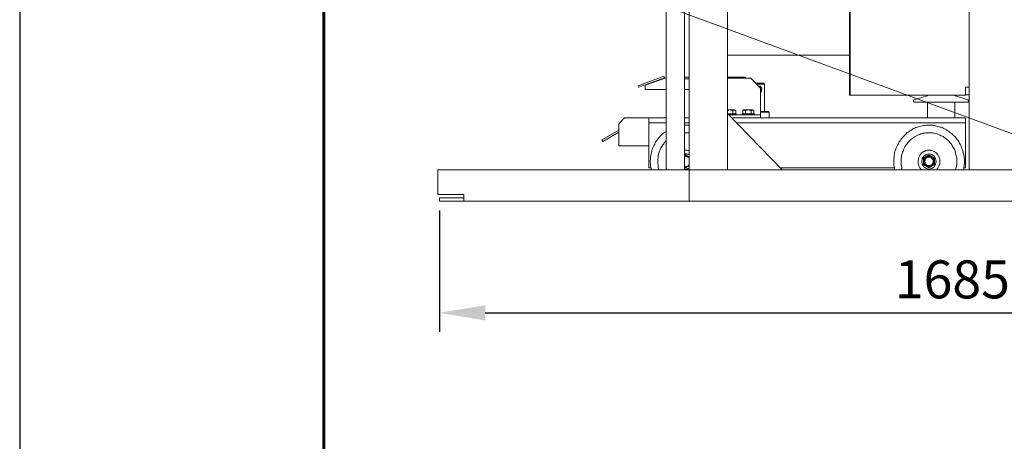
# Model space of a CAD drawing. Extents: x 28 to 546460, y -83399 to 12.
# Drawn here: x 546040 to 546105, y -81976 to -81948 of the extents above; entities that cross this region are included whole.
import ezdxf
from ezdxf.enums import TextEntityAlignment as Align

# ---------------------------------------------------------------- set-up
doc = ezdxf.new("R2010")
doc.units = 0
doc.header["$MEASUREMENT"] = 0
doc.header["$PDSIZE"] = -1
doc.layers.add('Формат', color=7, linetype='Continuous')
doc.styles.add('TERMO_Isocpeur', font='isocpeur.ttf')
doc.dimstyles.new('25', dxfattribs={"dimtxt": 2.5, "dimasz": 3, "dimexe": 1.25, "dimexo": 0.625, "dimtad": 1, "dimtoh": 1, "dimdec": 0, "dimlfac": 25, "dimdsep": 46, "dimtxsty": 'TERMO_Isocpeur', "dimcen": 2.5, "dimclrt": 256, "dimadec": 0, "dimazin": 0, "dimtm": 1e-09, "dimtfac": 1, "dimtdec": 0, "dimtmove": 0, "dimatfit": 3, "dimfxl": 1, "dimlwd": -1, "dimlwe": -1, "dimarcsym": 0})

# ---------------------------------------------------------------- blocks, each defined once
blk = doc.blocks.new('*D85')
at = {"color": 0, "ltscale": 15, "transparency": 16777216}
for p, q in [((546134.979, -81959.391), (546134.979, -81968.337)), ((546067.579, -81960.368), (546067.579, -81968.337)), ((546070.579, -81967.087), (546131.979, -81967.087))]:
    blk.add_line(p, q, dxfattribs=at)
at = {"color": 0, "lineweight": 50, "ltscale": 15, "transparency": 16777216}
for points in [[(546070.579, -81966.587), (546070.579, -81967.587), (546067.579, -81967.087)], [(546131.979, -81966.587), (546131.979, -81967.587), (546134.979, -81967.087)]]:
    blk.add_solid(points, dxfattribs=at)
at = {"layer": 'Defpoints', "color": 0, "lineweight": 50, "ltscale": 15, "transparency": 16777216}
for p in [(546134.979, -81958.766), (546067.579, -81959.743), (546134.979, -81967.087)]:
    blk.add_point(p, dxfattribs=at)
at = {"lineweight": 50, "ltscale": 15, "transparency": 16777216, "insert": (546101.279, -81965.212), "char_height": 2.5, "attachment_point": 5, "style": 'TERMO_Isocpeur'}
blk.add_mtext('1685', dxfattribs=at)
blk = doc.blocks.new('*U9')
at = {"layer": 'Формат', "color": 7, "linetype": 'ByBlock', "lineweight": 25}
blk.add_lwpolyline([(0, 297), (-420, 297), (-420, 0), (0, 0)], close=True, dxfattribs=at)
at = {"layer": 'Формат', "color": 7, "lineweight": 60}
blk.add_lwpolyline([(-5, 5), (-400, 5), (-400, 292), (-5, 292)], close=True, dxfattribs=at)
at = {"layer": 'Формат', "color": 7, "linetype": 'ByBlock', "style": 'TERMO_Isocpeur'}
for tag, flags, p in [('ФОРМАТ', 1, (-113.904, 2.692)), ('РАЗМЕРЫ', 1, (-99.225, 2.692)), ('РАЗМЕР', 8, (-42.523, 2.692))]:
    blk.add_attdef(tag, text='', height=2.5, dxfattribs=dict(at, flags=flags)).set_placement(p, align=Align.MIDDLE_LEFT)
blk = doc.blocks.new('*U599')
at = {"color": 1, "lineweight": 60, "ltscale": 15}
blk.add_blockref('*U9', (546459.974, -82120.688), dxfattribs=at)

msp = doc.modelspace()

# ---------------------------------------------------------------- linework, layer by layer
at = {"lineweight": 0}
for points in [[(546082.464, -81951.622), (546082.464, -81902.079)], [(546083.983, -81957.673), (546083.983, -81902.664)], [(546086.491, -81957.673), (546086.491, -81902.664)], [(546102.384, -81902.664), (546102.384, -81957.673)], [(546102.384, -81952.756), (546102.384, -81906.097)], [(546083.683, -81950.708), (546083.683, -81923.273)], [(546073.597, -81943.644), (546111.958, -81957.797)], [(546094.527, -81945.371), (546094.527, -81952.776)], [(546094.566, -81952.776), (546094.566, -81945.371)], [(546083.683, -81957.673), (546083.683, -81950.708)], [(546094.566, -81950.136), (546086.491, -81950.136)], [(546081.082, -81952.108), (546082.464, -81951.622)], [(546082.464, -81957.673), (546082.464, -81951.581)], [(546083.683, -81951.581), (546083.983, -81951.581)], [(546083.683, -81951.704), (546083.983, -81951.704)], [(546086.491, -81951.581), (546087.633, -81951.581)], [(546086.491, -81951.663), (546088.032, -81951.663)], [(546087.633, -81951.581), (546087.713, -81951.663)], [(546088.661, -81952.309), (546088.032, -81951.663)], [(546088.348, -81951.985), (546088.879, -81951.985), (546088.94, -81952.048), (546088.94, -81953.836)], [(546082.464, -81952.391), (546081.082, -81952.391), (546081.082, -81952.108)], [(546083.983, -81952.391), (546083.683, -81952.391)], [(546088.409, -81952.048), (546088.94, -81952.048)], [(546088.661, -81952.578), (546088.68, -81952.578), (546088.701, -81952.556), (546088.72, -81952.515), (546088.741, -81952.495), (546088.741, -81952.473), (546088.741, -81952.454), (546088.76, -81952.432), (546088.76, -81952.391), (546088.76, -81952.372), (546088.741, -81952.35), (546088.741, -81952.309), (546088.72, -81952.289), (546088.72, -81952.267), (546088.701, -81952.248), (546088.68, -81952.235), (546088.661, -81952.213), (546088.64, -81952.191), (546088.6, -81952.191), (546088.582, -81952.191), (546088.56, -81952.171), (546088.52, -81952.171)], [(546088.661, -81952.309), (546088.661, -81954.261)], [(546102.145, -81952.248), (546102.145, -81952.776)], [(546102.384, -81952.248), (546102.145, -81952.248)], [(546094.527, -81952.776), (546094.548, -81952.776)], [(546094.566, -81952.776), (546094.548, -81952.776)], [(546102.145, -81952.776), (546094.566, -81952.776)], [(546098.766, -81953.086), (546098.748, -81953.1), (546098.726, -81953.122)], [(546098.726, -81953.122), (546098.726, -81953.182)], [(546098.766, -81953.223), (546098.748, -81953.223), (546098.748, -81953.204), (546098.726, -81953.182)], [(546098.766, -81953.086), (546099.616, -81952.817)], [(546102.305, -81953.223), (546098.766, -81953.223)], [(546099.598, -81953.223), (546099.616, -81953.223), (546099.638, -81953.245), (546099.638, -81953.264)], [(546099.638, -81952.776), (546099.638, -81952.798), (546099.616, -81952.817)], [(546099.638, -81954.261), (546099.638, -81953.264)], [(546099.736, -81952.776), (546101.335, -81952.776)], [(546101.436, -81952.776), (546101.436, -81952.798), (546101.455, -81952.798), (546101.455, -81952.817), (546101.476, -81952.817)], [(546101.476, -81953.223), (546101.455, -81953.223), (546101.455, -81953.245), (546101.436, -81953.245), (546101.436, -81953.264)], [(546101.436, -81954.261), (546101.436, -81953.264)], [(546102.305, -81953.086), (546101.476, -81952.817)], [(546102.105, -81952.756), (546102.384, -81952.756)], [(546102.384, -81952.756), (546102.145, -81952.756)], [(546102.305, -81953.086), (546102.323, -81953.1), (546102.344, -81953.1), (546102.344, -81953.122)], [(546102.305, -81953.223), (546102.323, -81953.223), (546102.323, -81953.204), (546102.344, -81953.204), (546102.344, -81953.182)], [(546102.344, -81953.182), (546102.344, -81953.122)], [(546102.384, -81952.756), (546102.384, -81955.253)], [(546086.669, -81953.731), (546086.491, -81953.731)], [(546086.669, -81953.731), (546086.629, -81953.731), (546086.589, -81953.753), (546086.552, -81953.753), (546086.512, -81953.773), (546086.491, -81953.773)], [(546090.101, -81957.673), (546086.491, -81953.973)], [(546086.669, -81953.731), (546086.961, -81953.731)], [(546086.669, -81953.731), (546086.709, -81953.731), (546086.749, -81953.753), (546086.788, -81953.753), (546086.828, -81953.773)], [(546087.001, -81953.753), (546086.982, -81953.753), (546086.961, -81953.753), (546086.943, -81953.753), (546086.921, -81953.753), (546086.903, -81953.753), (546086.881, -81953.753), (546086.863, -81953.773), (546086.842, -81953.773)], [(546086.842, -81953.773), (546086.842, -81953.995)], [(546086.961, -81953.731), (546087.041, -81953.773)], [(546087.041, -81953.773), (546087.041, -81953.995)], [(546087.559, -81953.731), (546087.5, -81953.773)], [(546087.5, -81953.773), (546087.5, -81953.995)], [(546087.54, -81953.753), (546087.559, -81953.753), (546087.58, -81953.753), (546087.62, -81953.753), (546087.652, -81953.773), (546087.673, -81953.773)], [(546087.872, -81953.731), (546087.559, -81953.731)], [(546087.872, -81953.731), (546087.832, -81953.731), (546087.793, -81953.753), (546087.753, -81953.753), (546087.713, -81953.773), (546087.673, -81953.773)], [(546087.673, -81953.773), (546087.673, -81953.995)], [(546087.872, -81953.731), (546088.17, -81953.731)], [(546087.872, -81953.731), (546087.912, -81953.731), (546087.952, -81953.753), (546087.971, -81953.753), (546088.01, -81953.773), (546088.05, -81953.773)], [(546088.21, -81953.753), (546088.191, -81953.753), (546088.17, -81953.753), (546088.151, -81953.753), (546088.13, -81953.753), (546088.111, -81953.753), (546088.09, -81953.753), (546088.071, -81953.773), (546088.05, -81953.773)], [(546088.05, -81953.773), (546088.05, -81953.995)], [(546088.17, -81953.731), (546088.231, -81953.773)], [(546088.231, -81953.773), (546088.231, -81953.995)], [(546088.661, -81953.836), (546089.179, -81953.836)], [(546088.661, -81953.896), (546089.232, -81953.896)], [(546089.179, -81953.836), (546089.232, -81953.896)], [(546089.232, -81954.261), (546089.232, -81953.896)], [(546079.345, -81954.668), (546079.736, -81954.261)], [(546079.736, -81954.261), (546081.951, -81954.261)], [(546081.335, -81957.549), (546081.335, -81954.261)], [(546081.335, -81954.261), (546081.335, -81954.522)], [(546081.335, -81954.261), (546082.344, -81954.261)], [(546081.335, -81954.261), (546082.464, -81954.261)], [(546081.335, -81954.261), (546081.335, -81954.522)], [(546081.335, -81954.261), (546081.335, -81954.522)], [(546081.335, -81954.522), (546081.335, -81954.585)], [(546081.335, -81954.522), (546081.335, -81954.585)], [(546081.335, -81954.522), (546081.335, -81954.585)], [(546081.335, -81954.585), (546081.335, -81954.951)], [(546081.335, -81954.585), (546082.464, -81954.585)], [(546083.683, -81954.261), (546083.983, -81954.261)], [(546083.683, -81954.585), (546083.983, -81954.585)], [(546086.531, -81953.995), (546086.669, -81953.995)], [(546086.669, -81953.995), (546086.531, -81953.995)], [(546086.61, -81954.077), (546088.661, -81954.077)], [(546086.61, -81954.077), (546086.669, -81954.077)], [(546087.041, -81953.995), (546086.669, -81953.995)], [(546086.669, -81953.995), (546087.062, -81953.995)], [(546087.062, -81954.077), (546086.669, -81954.077)], [(546087.652, -81954.261), (546086.77, -81954.261)], [(546087.652, -81954.261), (546086.77, -81954.261)], [(546086.77, -81954.261), (546102.145, -81954.261)], [(546087.062, -81953.995), (546087.062, -81954.077)], [(546087.081, -81954.585), (546102.145, -81954.585)], [(546087.872, -81953.995), (546087.461, -81953.995)], [(546087.461, -81953.995), (546087.461, -81954.077)], [(546087.461, -81954.077), (546087.872, -81954.077)], [(546087.5, -81953.995), (546087.872, -81953.995)], [(546088.231, -81953.995), (546087.872, -81953.995)], [(546087.872, -81953.995), (546088.268, -81953.995)], [(546088.268, -81954.077), (546087.872, -81954.077)], [(546088.268, -81953.995), (546088.268, -81954.077)], [(546102.145, -81957.549), (546102.145, -81954.261)], [(546102.145, -81954.261), (546102.145, -81954.522)], [(546102.145, -81954.522), (546102.145, -81954.585)], [(546102.145, -81954.585), (546102.145, -81954.951)], [(546079.345, -81955.074), (546078.235, -81955.72)], [(546079.345, -81955.217), (546078.296, -81955.824)], [(546079.345, -81956.104), (546079.345, -81954.668)], [(546081.335, -81954.951), (546081.335, -81957.487)], [(546082.464, -81955.157), (546082.384, -81955.198), (546082.323, -81955.253), (546082.243, -81955.294), (546082.185, -81955.354), (546082.124, -81955.418), (546082.071, -81955.478), (546082.012, -81955.56), (546081.951, -81955.624), (546081.893, -81955.679), (546081.853, -81955.761), (546081.792, -81955.824), (546081.752, -81955.907), (546081.712, -81955.989), (546081.672, -81956.071), (546081.632, -81956.145), (546081.592, -81956.229), (546081.574, -81956.311), (546081.534, -81956.394), (546081.515, -81956.476), (546081.494, -81956.552), (546081.476, -81956.634), (546081.454, -81956.738), (546081.436, -81956.82), (546081.436, -81956.903), (546081.436, -81956.978), (546081.414, -81957.081), (546081.414, -81957.164), (546081.436, -81957.247), (546081.436, -81957.35), (546081.436, -81957.425), (546081.454, -81957.508), (546081.476, -81957.611), (546081.494, -81957.673)], [(546083.983, -81954.75), (546083.882, -81954.75), (546083.803, -81954.75), (546083.723, -81954.75), (546083.683, -81954.75)], [(546083.683, -81955.239), (546083.763, -81955.239), (546083.842, -81955.253), (546083.922, -81955.253), (546083.983, -81955.253)], [(546102.004, -81957.673), (546102.026, -81957.59), (546102.026, -81957.508), (546102.044, -81957.405), (546102.044, -81957.329), (546102.066, -81957.247), (546102.066, -81957.143), (546102.066, -81957.061), (546102.066, -81956.978), (546102.044, -81956.882), (546102.044, -81956.799), (546102.026, -81956.717), (546102.004, -81956.634), (546101.986, -81956.531), (546101.965, -81956.456), (546101.946, -81956.373), (546101.906, -81956.29), (546101.885, -81956.208), (546101.853, -81956.126), (546101.813, -81956.049), (546101.773, -81955.967), (546101.734, -81955.907), (546101.694, -81955.824), (546101.635, -81955.742), (546101.595, -81955.679), (546101.534, -81955.602), (546101.476, -81955.541), (546101.415, -81955.478), (546101.356, -81955.418), (546101.295, -81955.354), (546101.237, -81955.294), (546101.157, -81955.239), (546101.096, -81955.198), (546101.024, -81955.135), (546100.945, -81955.094), (546100.883, -81955.052), (546100.804, -81955.011), (546100.724, -81954.97), (546100.644, -81954.929), (546100.565, -81954.888), (546100.485, -81954.868), (546100.405, -81954.846), (546100.326, -81954.824), (546100.233, -81954.811), (546100.153, -81954.791), (546100.073, -81954.77), (546099.996, -81954.75), (546099.895, -81954.75), (546099.816, -81954.75), (546099.736, -81954.75), (546099.638, -81954.75), (546099.558, -81954.75), (546099.484, -81954.77), (546099.385, -81954.77), (546099.306, -81954.791), (546099.226, -81954.811), (546099.146, -81954.824), (546099.045, -81954.846), (546098.966, -81954.888), (546098.886, -81954.91), (546098.806, -81954.951), (546098.726, -81954.97), (546098.655, -81955.011), (546098.594, -81955.074), (546098.514, -81955.116), (546098.434, -81955.157), (546098.376, -81955.217), (546098.296, -81955.253), (546098.238, -81955.313), (546098.177, -81955.376), (546098.118, -81955.437), (546098.057, -81955.5), (546097.999, -81955.56), (546097.937, -81955.643), (546097.884, -81955.698), (546097.844, -81955.783), (546097.786, -81955.843), (546097.746, -81955.926), (546097.706, -81956.008), (546097.667, -81956.071), (546097.627, -81956.145), (546097.587, -81956.229), (546097.566, -81956.311), (546097.526, -81956.414), (546097.507, -81956.497), (546097.486, -81956.573), (546097.467, -81956.655), (546097.446, -81956.738), (546097.446, -81956.841), (546097.427, -81956.923), (546097.427, -81956.999), (546097.427, -81957.102), (546097.427, -81957.184), (546097.427, -81957.267), (546097.427, -81957.37), (546097.446, -81957.446), (546097.467, -81957.528), (546097.467, -81957.611), (546097.486, -81957.673)], [(546101.494, -81957.673), (546101.516, -81957.611), (546101.534, -81957.528), (546101.556, -81957.446), (546101.574, -81957.37), (546101.574, -81957.288), (546101.574, -81957.205), (546101.574, -81957.143), (546101.574, -81957.061), (546101.574, -81956.978), (546101.574, -81956.903), (546101.556, -81956.82), (546101.534, -81956.738), (546101.516, -81956.676), (546101.494, -81956.593), (546101.476, -81956.518), (546101.455, -81956.456), (546101.436, -81956.373), (546101.396, -81956.311), (546101.356, -81956.229), (546101.316, -81956.167), (546101.277, -81956.104), (546101.237, -81956.03), (546101.197, -81955.967), (546101.136, -81955.907), (546101.096, -81955.843), (546101.043, -81955.802), (546100.984, -81955.742), (546100.923, -81955.679), (546100.865, -81955.643), (546100.804, -81955.602), (546100.745, -81955.56), (546100.684, -81955.5), (546100.626, -81955.478), (546100.546, -81955.437), (546100.485, -81955.396), (546100.405, -81955.376), (546100.326, -81955.335), (546100.272, -81955.313), (546100.193, -81955.294), (546100.113, -81955.272), (546100.036, -81955.272), (546099.975, -81955.253), (546099.895, -81955.253), (546099.816, -81955.239), (546099.736, -81955.239), (546099.656, -81955.239), (546099.576, -81955.253), (546099.518, -81955.253), (546099.444, -81955.272), (546099.364, -81955.272), (546099.284, -81955.294), (546099.205, -81955.313), (546099.146, -81955.354), (546099.066, -81955.376), (546099.005, -81955.396), (546098.926, -81955.437), (546098.867, -81955.478), (546098.788, -81955.519), (546098.726, -81955.56), (546098.673, -81955.602), (546098.615, -81955.643), (546098.554, -81955.698), (546098.495, -81955.742), (546098.434, -81955.802), (546098.394, -81955.865), (546098.336, -81955.926), (546098.296, -81955.989), (546098.238, -81956.049), (546098.198, -81956.104), (546098.158, -81956.167), (546098.118, -81956.249), (546098.097, -81956.311), (546098.057, -81956.394), (546098.038, -81956.456), (546097.999, -81956.531), (546097.977, -81956.614), (546097.959, -81956.676), (546097.937, -81956.758), (546097.937, -81956.841), (546097.919, -81956.923), (546097.919, -81956.978), (546097.906, -81957.061), (546097.906, -81957.143), (546097.919, -81957.226), (546097.919, -81957.308), (546097.919, -81957.384), (546097.937, -81957.446), (546097.959, -81957.528), (546097.959, -81957.611), (546097.977, -81957.673)], [(546102.145, -81954.951), (546102.145, -81957.487)], [(546078.235, -81955.72), (546078.296, -81955.824)], [(546081.991, -81957.673), (546081.972, -81957.611), (546081.951, -81957.528), (546081.932, -81957.446), (546081.932, -81957.37), (546081.911, -81957.288), (546081.911, -81957.205), (546081.911, -81957.143), (546081.911, -81957.061), (546081.911, -81956.978), (546081.932, -81956.903), (546081.932, -81956.82), (546081.951, -81956.738), (546081.972, -81956.676), (546081.991, -81956.593), (546082.012, -81956.518), (546082.031, -81956.456), (546082.071, -81956.373), (546082.092, -81956.311), (546082.124, -81956.229), (546082.164, -81956.167), (546082.203, -81956.104), (546082.243, -81956.03), (546082.304, -81955.967), (546082.344, -81955.907), (546082.403, -81955.843), (546082.443, -81955.802), (546082.464, -81955.783)], [(546081.335, -81956.104), (546079.345, -81956.104)], [(546083.683, -81956.394), (546083.744, -81956.394), (546083.784, -81956.394), (546083.842, -81956.394), (546083.882, -81956.414), (546083.922, -81956.414), (546083.983, -81956.435)], [(546100.233, -81957.673), (546100.272, -81957.652), (546100.286, -81957.611), (546100.326, -81957.57), (546100.347, -81957.528), (546100.365, -81957.487), (546100.387, -81957.446), (546100.405, -81957.384), (546100.427, -81957.35), (546100.445, -81957.308), (546100.445, -81957.247), (546100.466, -81957.205), (546100.466, -81957.164), (546100.466, -81957.102), (546100.466, -81957.061), (546100.445, -81956.999), (546100.445, -81956.958), (546100.427, -81956.923), (546100.405, -81956.861), (546100.387, -81956.82), (546100.365, -81956.779), (546100.347, -81956.738), (546100.326, -81956.696), (546100.286, -81956.655), (546100.272, -81956.614), (546100.233, -81956.593), (546100.193, -81956.552), (546100.153, -81956.518), (546100.113, -81956.497), (546100.073, -81956.476), (546100.036, -81956.456), (546099.996, -81956.435), (546099.935, -81956.414), (546099.895, -81956.414), (546099.855, -81956.394), (546099.797, -81956.394), (546099.757, -81956.394), (546099.696, -81956.394), (546099.656, -81956.394), (546099.616, -81956.394), (546099.558, -81956.414), (546099.518, -81956.435), (546099.484, -81956.456), (546099.444, -81956.456), (546099.385, -81956.497), (546099.345, -81956.518), (546099.306, -81956.531), (546099.266, -81956.573), (546099.244, -81956.593), (546099.205, -81956.634), (546099.186, -81956.676), (546099.146, -81956.717), (546099.125, -81956.758), (546099.106, -81956.799), (546099.085, -81956.841), (546099.066, -81956.903), (546099.045, -81956.944), (546099.045, -81956.978), (546099.027, -81957.04), (546099.027, -81957.081), (546099.027, -81957.123), (546099.027, -81957.184), (546099.027, -81957.226), (546099.045, -81957.288), (546099.045, -81957.329), (546099.066, -81957.37), (546099.085, -81957.425), (546099.106, -81957.467), (546099.125, -81957.508), (546099.146, -81957.549), (546099.186, -81957.59), (546099.205, -81957.632), (546099.244, -81957.652), (546099.266, -81957.673)], [(546100.233, -81957.673), (546100.272, -81957.652), (546100.286, -81957.611), (546100.326, -81957.57), (546100.347, -81957.528), (546100.365, -81957.487), (546100.387, -81957.446), (546100.405, -81957.384), (546100.427, -81957.35), (546100.445, -81957.308), (546100.445, -81957.247), (546100.466, -81957.205), (546100.466, -81957.164), (546100.466, -81957.102), (546100.466, -81957.061), (546100.445, -81956.999), (546100.445, -81956.958), (546100.427, -81956.923), (546100.405, -81956.861), (546100.387, -81956.82), (546100.365, -81956.779), (546100.347, -81956.738), (546100.326, -81956.696), (546100.286, -81956.655), (546100.272, -81956.614), (546100.233, -81956.593), (546100.193, -81956.552), (546100.153, -81956.518), (546100.113, -81956.497), (546100.073, -81956.476), (546100.036, -81956.456), (546099.996, -81956.435), (546099.935, -81956.414), (546099.895, -81956.414), (546099.855, -81956.394), (546099.797, -81956.394), (546099.757, -81956.394), (546099.696, -81956.394), (546099.656, -81956.394), (546099.616, -81956.394), (546099.558, -81956.414), (546099.518, -81956.435), (546099.484, -81956.456), (546099.444, -81956.456), (546099.385, -81956.497), (546099.345, -81956.518), (546099.306, -81956.531), (546099.266, -81956.573), (546099.244, -81956.593), (546099.205, -81956.634), (546099.186, -81956.676), (546099.146, -81956.717), (546099.125, -81956.758), (546099.106, -81956.799), (546099.085, -81956.841), (546099.066, -81956.903), (546099.045, -81956.944), (546099.045, -81956.978), (546099.027, -81957.04), (546099.027, -81957.081), (546099.027, -81957.123), (546099.027, -81957.184), (546099.027, -81957.226), (546099.045, -81957.288), (546099.045, -81957.329), (546099.066, -81957.37), (546099.085, -81957.425), (546099.106, -81957.467), (546099.125, -81957.508), (546099.146, -81957.549), (546099.186, -81957.59), (546099.205, -81957.632), (546099.244, -81957.652), (546099.266, -81957.673)], [(546100.233, -81957.673), (546100.272, -81957.652), (546100.286, -81957.611), (546100.326, -81957.57), (546100.347, -81957.528), (546100.365, -81957.487), (546100.387, -81957.446), (546100.405, -81957.384), (546100.427, -81957.35), (546100.445, -81957.308), (546100.445, -81957.247), (546100.466, -81957.205), (546100.466, -81957.164), (546100.466, -81957.102), (546100.466, -81957.061), (546100.445, -81956.999), (546100.445, -81956.958), (546100.427, -81956.923), (546100.405, -81956.861), (546100.387, -81956.82), (546100.365, -81956.779), (546100.347, -81956.738), (546100.326, -81956.696), (546100.286, -81956.655), (546100.272, -81956.614), (546100.233, -81956.593), (546100.193, -81956.552), (546100.153, -81956.518), (546100.113, -81956.497), (546100.073, -81956.476), (546100.036, -81956.456), (546099.996, -81956.435), (546099.935, -81956.414), (546099.895, -81956.414), (546099.855, -81956.394), (546099.797, -81956.394), (546099.757, -81956.394), (546099.696, -81956.394), (546099.656, -81956.394), (546099.616, -81956.394), (546099.558, -81956.414), (546099.518, -81956.435), (546099.484, -81956.456), (546099.444, -81956.456), (546099.385, -81956.497), (546099.345, -81956.518), (546099.306, -81956.531), (546099.266, -81956.573), (546099.244, -81956.593), (546099.205, -81956.634), (546099.186, -81956.676), (546099.146, -81956.717), (546099.125, -81956.758), (546099.106, -81956.799), (546099.085, -81956.841), (546099.066, -81956.903), (546099.045, -81956.944), (546099.045, -81956.978), (546099.027, -81957.04), (546099.027, -81957.081), (546099.027, -81957.123), (546099.027, -81957.184), (546099.027, -81957.226), (546099.045, -81957.288), (546099.045, -81957.329), (546099.066, -81957.37), (546099.085, -81957.425), (546099.106, -81957.467), (546099.125, -81957.508), (546099.146, -81957.549), (546099.186, -81957.59), (546099.205, -81957.632), (546099.244, -81957.652), (546099.266, -81957.673)], [(546100.233, -81957.673), (546100.272, -81957.652), (546100.286, -81957.611), (546100.326, -81957.57), (546100.347, -81957.528), (546100.365, -81957.487), (546100.387, -81957.446), (546100.405, -81957.384), (546100.427, -81957.35), (546100.445, -81957.308), (546100.445, -81957.247), (546100.466, -81957.205), (546100.466, -81957.164), (546100.466, -81957.102), (546100.466, -81957.061), (546100.445, -81956.999), (546100.445, -81956.958), (546100.427, -81956.923), (546100.405, -81956.861), (546100.387, -81956.82), (546100.365, -81956.779), (546100.347, -81956.738), (546100.326, -81956.696), (546100.286, -81956.655), (546100.272, -81956.614), (546100.233, -81956.593), (546100.193, -81956.552), (546100.153, -81956.518), (546100.113, -81956.497), (546100.073, -81956.476), (546100.036, -81956.456), (546099.996, -81956.435), (546099.935, -81956.414), (546099.895, -81956.414), (546099.855, -81956.394), (546099.797, -81956.394), (546099.757, -81956.394), (546099.696, -81956.394), (546099.656, -81956.394), (546099.616, -81956.394), (546099.558, -81956.414), (546099.518, -81956.435), (546099.484, -81956.456), (546099.444, -81956.456), (546099.385, -81956.497), (546099.345, -81956.518), (546099.306, -81956.531), (546099.266, -81956.573), (546099.244, -81956.593), (546099.205, -81956.634), (546099.186, -81956.676), (546099.146, -81956.717), (546099.125, -81956.758), (546099.106, -81956.799), (546099.085, -81956.841), (546099.066, -81956.903), (546099.045, -81956.944), (546099.045, -81956.978), (546099.027, -81957.04), (546099.027, -81957.081), (546099.027, -81957.123), (546099.027, -81957.184), (546099.027, -81957.226), (546099.045, -81957.288), (546099.045, -81957.329), (546099.066, -81957.37), (546099.085, -81957.425), (546099.106, -81957.467), (546099.125, -81957.508), (546099.146, -81957.549), (546099.186, -81957.59), (546099.205, -81957.632), (546099.244, -81957.652), (546099.266, -81957.673)], [(546102.384, -81956.104), (546102.384, -81957.673)], [(546083.983, -81956.696), (546083.943, -81956.676), (546083.904, -81956.655), (546083.864, -81956.655), (546083.824, -81956.634), (546083.784, -81956.634), (546083.744, -81956.634), (546083.704, -81956.634), (546083.683, -81956.634)], [(546083.683, -81956.738), (546083.744, -81956.696)], [(546083.983, -81956.882), (546083.943, -81956.841), (546083.922, -81956.841), (546083.882, -81956.82), (546083.864, -81956.799), (546083.824, -81956.799), (546083.803, -81956.779), (546083.763, -81956.779), (546083.723, -81956.779), (546083.704, -81956.779), (546083.683, -81956.779)], [(546083.744, -81956.696), (546083.983, -81956.841)], [(546099.385, -81956.923), (546099.736, -81956.696)], [(546099.385, -81957.35), (546099.385, -81956.923)], [(546099.736, -81957.425), (546099.717, -81957.405), (546099.677, -81957.405), (546099.656, -81957.405), (546099.616, -81957.384), (546099.598, -81957.384), (546099.576, -81957.37), (546099.558, -81957.35), (546099.537, -81957.329), (546099.518, -81957.308), (546099.497, -81957.267), (546099.484, -81957.247), (546099.484, -81957.205), (546099.465, -81957.184), (546099.465, -81957.164), (546099.465, -81957.123), (546099.465, -81957.102), (546099.484, -81957.061), (546099.484, -81957.04), (546099.497, -81956.999), (546099.497, -81956.978), (546099.518, -81956.958), (546099.537, -81956.944), (546099.558, -81956.903), (546099.576, -81956.903), (546099.616, -81956.882), (546099.638, -81956.861), (546099.677, -81956.861), (546099.696, -81956.841), (546099.717, -81956.841), (546099.757, -81956.841), (546099.776, -81956.841), (546099.797, -81956.841)], [(546099.677, -81957.405), (546099.717, -81957.405), (546099.736, -81957.405), (546099.776, -81957.405), (546099.797, -81957.405), (546099.837, -81957.405), (546099.855, -81957.384), (546099.895, -81957.37), (546099.917, -81957.37), (546099.935, -81957.35), (546099.956, -81957.308), (546099.975, -81957.288), (546099.996, -81957.267), (546099.996, -81957.247), (546100.015, -81957.205), (546100.015, -81957.184), (546100.015, -81957.143), (546100.015, -81957.123)], [(546099.736, -81956.696), (546100.094, -81956.923)], [(546100.015, -81957.123), (546100.015, -81957.102), (546100.015, -81957.061), (546100.015, -81957.04), (546099.996, -81956.999), (546099.975, -81956.978), (546099.956, -81956.958), (546099.917, -81956.923), (546099.895, -81956.903), (546099.877, -81956.882), (546099.855, -81956.861), (546099.816, -81956.861), (546099.797, -81956.841)], [(546100.094, -81956.923), (546100.094, -81957.35)], [(546067.459, -81959.296), (546067.459, -81957.673)], [(546068.939, -81957.673), (546067.459, -81957.673)], [(546069.019, -81957.673), (546068.939, -81957.673)], [(546083.983, -81957.673), (546069.019, -81957.673)], [(546081.335, -81957.487), (546081.335, -81957.549)], [(546081.454, -81957.549), (546081.335, -81957.549)], [(546081.335, -81957.549), (546081.454, -81957.549)], [(546081.335, -81957.549), (546081.454, -81957.549)], [(546083.683, -81957.467), (546083.723, -81957.487), (546083.763, -81957.487), (546083.784, -81957.467), (546083.824, -81957.467), (546083.864, -81957.467), (546083.882, -81957.446), (546083.922, -81957.425), (546083.943, -81957.405), (546083.962, -81957.384), (546083.983, -81957.384)], [(546083.744, -81957.549), (546083.683, -81957.528)], [(546083.683, -81957.632), (546083.723, -81957.632), (546083.763, -81957.632), (546083.803, -81957.611), (546083.842, -81957.611), (546083.882, -81957.611), (546083.922, -81957.59), (546083.962, -81957.57), (546083.983, -81957.57)], [(546083.983, -81957.425), (546083.744, -81957.549)], [(546083.983, -81957.673), (546086.491, -81957.673)], [(546083.983, -81959.743), (546083.983, -81957.673)], [(546108.76, -81957.673), (546083.983, -81957.673)], [(546097.467, -81957.549), (546089.968, -81957.549)], [(546099.736, -81957.549), (546099.385, -81957.35)], [(546100.094, -81957.35), (546099.736, -81957.549)], [(546102.145, -81957.549), (546102.026, -81957.549)], [(546102.026, -81957.549), (546102.145, -81957.549)], [(546102.026, -81957.549), (546102.145, -81957.549)], [(546102.145, -81957.487), (546102.145, -81957.549)], [(546104.693, -81957.673), (546102.655, -81957.673)], [(546068.939, -81959.296), (546067.459, -81959.296)], [(546069.178, -81959.516), (546067.579, -81959.516)], [(546067.579, -81959.516), (546067.579, -81959.743)], [(546067.579, -81959.743), (546069.178, -81959.743)], [(546068.939, -81959.296), (546069.019, -81959.296)], [(546069.178, -81959.296), (546069.019, -81959.296)], [(546069.178, -81959.743), (546069.178, -81959.296)], [(546083.983, -81959.743), (546069.178, -81959.743)], [(546129.411, -81959.743), (546083.983, -81959.743)]]:
    msp.add_lwpolyline(points, dxfattribs=at)
for points in [[(546082.363, -81951.641), (546082.323, -81951.518), (546080.626, -81952.149), (546080.665, -81952.248)], [(546102.004, -81957.673), (546102.026, -81957.59), (546102.026, -81957.508), (546102.044, -81957.405), (546102.044, -81957.329), (546102.066, -81957.247), (546102.066, -81957.143), (546102.066, -81957.061), (546102.066, -81956.978), (546102.044, -81956.882), (546102.044, -81956.799), (546102.026, -81956.717), (546102.004, -81956.634), (546101.986, -81956.531), (546101.965, -81956.456), (546101.946, -81956.373), (546101.906, -81956.29), (546101.885, -81956.208), (546101.853, -81956.126), (546101.813, -81956.049), (546101.773, -81955.967), (546101.734, -81955.907), (546101.694, -81955.824), (546101.635, -81955.742), (546101.595, -81955.679), (546101.534, -81955.602), (546101.476, -81955.541), (546101.415, -81955.478), (546101.356, -81955.418), (546101.295, -81955.354), (546101.237, -81955.294), (546101.157, -81955.239), (546101.096, -81955.198), (546101.024, -81955.135), (546100.945, -81955.094), (546100.883, -81955.052), (546100.804, -81955.011), (546100.724, -81954.97), (546100.644, -81954.929), (546100.565, -81954.888), (546100.485, -81954.868), (546100.405, -81954.846), (546100.326, -81954.824), (546100.233, -81954.811), (546100.153, -81954.791), (546100.073, -81954.77), (546099.996, -81954.75), (546099.895, -81954.75), (546099.816, -81954.75), (546099.736, -81954.75), (546099.638, -81954.75), (546099.558, -81954.75), (546099.484, -81954.77), (546099.385, -81954.77), (546099.306, -81954.791), (546099.226, -81954.811), (546099.146, -81954.824), (546099.045, -81954.846), (546098.966, -81954.888), (546098.886, -81954.91), (546098.806, -81954.951), (546098.726, -81954.97), (546098.655, -81955.011), (546098.594, -81955.074), (546098.514, -81955.116), (546098.434, -81955.157), (546098.376, -81955.217), (546098.296, -81955.253), (546098.238, -81955.313), (546098.177, -81955.376), (546098.118, -81955.437), (546098.057, -81955.5), (546097.999, -81955.56), (546097.937, -81955.643), (546097.884, -81955.698), (546097.844, -81955.783), (546097.786, -81955.843), (546097.746, -81955.926), (546097.706, -81956.008), (546097.667, -81956.071), (546097.627, -81956.145), (546097.587, -81956.229), (546097.566, -81956.311), (546097.526, -81956.414), (546097.507, -81956.497), (546097.486, -81956.573), (546097.467, -81956.655), (546097.446, -81956.738), (546097.446, -81956.841), (546097.427, -81956.923), (546097.427, -81956.999), (546097.427, -81957.102), (546097.427, -81957.184), (546097.427, -81957.267), (546097.427, -81957.37), (546097.446, -81957.446), (546097.467, -81957.528), (546097.467, -81957.611), (546097.486, -81957.673)], [(546100.073, -81957.123), (546100.073, -81957.102), (546100.073, -81957.061), (546100.073, -81957.019), (546100.055, -81956.999), (546100.036, -81956.958), (546100.015, -81956.903), (546099.996, -81956.882), (546099.956, -81956.861), (546099.935, -81956.841), (546099.917, -81956.82), (546099.877, -81956.799), (546099.855, -81956.799), (546099.816, -81956.779), (546099.776, -81956.779), (546099.757, -81956.779), (546099.717, -81956.779), (546099.677, -81956.779), (546099.656, -81956.799), (546099.616, -81956.799), (546099.598, -81956.82), (546099.558, -81956.82), (546099.537, -81956.841), (546099.497, -81956.861), (546099.484, -81956.903), (546099.465, -81956.923), (546099.444, -81956.944), (546099.425, -81956.978), (546099.425, -81956.999), (546099.404, -81957.04), (546099.404, -81957.061), (546099.404, -81957.102), (546099.404, -81957.143), (546099.404, -81957.164), (546099.404, -81957.205), (546099.425, -81957.247), (546099.425, -81957.267), (546099.444, -81957.308), (546099.465, -81957.329), (546099.484, -81957.35), (546099.497, -81957.384), (546099.518, -81957.405), (546099.558, -81957.425), (546099.576, -81957.446), (546099.616, -81957.446), (546099.638, -81957.467), (546099.677, -81957.467), (546099.696, -81957.487), (546099.736, -81957.487), (546099.776, -81957.487), (546099.797, -81957.467), (546099.837, -81957.467), (546099.877, -81957.446), (546099.895, -81957.446), (546099.917, -81957.425), (546099.956, -81957.405), (546099.975, -81957.384), (546099.996, -81957.37), (546100.015, -81957.329), (546100.036, -81957.308), (546100.055, -81957.267), (546100.073, -81957.247), (546100.073, -81957.205), (546100.073, -81957.184), (546100.073, -81957.143)]]:
    msp.add_lwpolyline(points, close=True, dxfattribs=at)
msp.add_ellipse((546099.74, -81957.133), major_axis=(0, 0.499), ratio=0.950975, start_param=0, end_param=6.283185, dxfattribs=at)

# ---------------------------------------------------------------- block references
at = {"color": 1, "lineweight": 50}
msp.add_blockref('*U599', (0, 0), dxfattribs=at)

# ---------------------------------------------------------------- dimensions: what is measured, and where the dimension line sits
at = {"color": 0, "lineweight": 50, "ltscale": 15}
dim = msp.add_linear_dim(base=(546134.979, -81967.087), p1=(546067.579, -81959.743), p2=(546134.979, -81958.766), dimstyle='25', override={"dimtxsty": 'TERMO_Isocpeur'}, dxfattribs=at)
dim.commit()
dim.dimension.update_dxf_attribs({"geometry": '*D85', "text_midpoint": (546101.279, -81965.212)})

doc.saveas('drawing.dxf')
